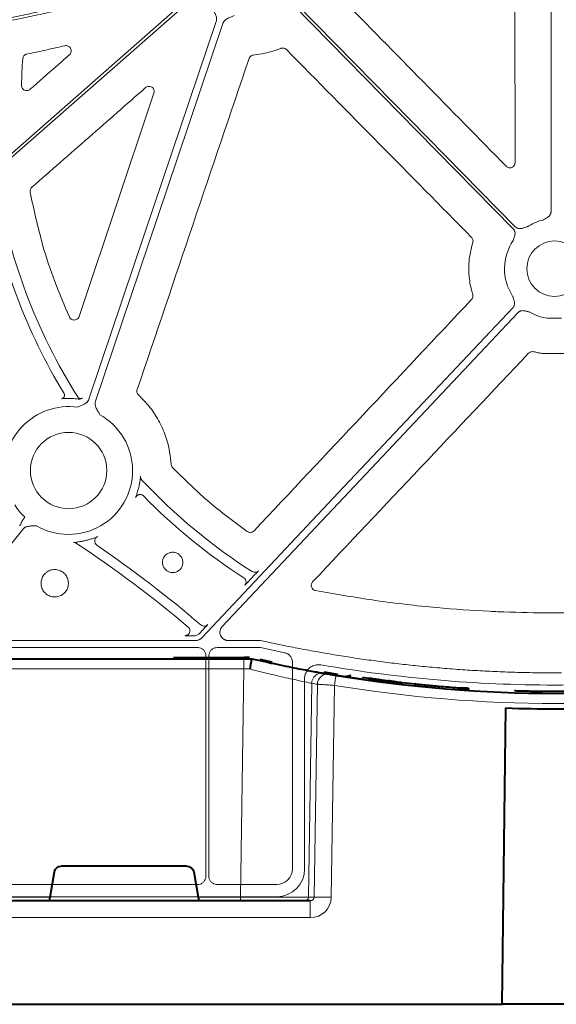
# Model space of a CAD drawing. Units: inches. Extents: x 10259 to 146259, y 1405 to 11083.
# Drawn here: x 14554 to 14632, y 3764 to 3907 of the extents above; entities that cross this region are included whole.
import ezdxf

# ---------------------------------------------------------------- set-up
doc = ezdxf.new("R2010")
doc.units = ezdxf.units.IN
doc.header["$MEASUREMENT"] = 0
doc.layers.get('0').update_dxf_attribs({"lineweight": 0})

msp = doc.modelspace()

# ---------------------------------------------------------------- linework, layer by layer
for p, q in [((14630.79359, 3947.98601), (14630.79359, 3879.16125)), ((14630.29802, 3863.72851), (14631.30222, 3863.72851)), ((14632.30642, 3863.72851), (14631.30222, 3863.72851)), ((14629.52069, 3858.63174), (14629.56366, 3858.62803)), ((14629.56366, 3858.62803), (14631.30222, 3858.62803)), ((14633.04078, 3858.62803), (14631.30222, 3858.62803)), ((14587.62737, 3826.27922), (14587.33792, 3825.97198)), ((14631.30222, 3821.08201), (14629.96206, 3821.08201)), ((14631.30222, 3821.08201), (14632.64239, 3821.08201)), ((14580.29774, 3818.49981), (14580.01301, 3818.1976)), ((14579.39181, 3817.09387), (14543.88065, 3817.09387)), ((14580.01301, 3818.1976), (14579.94083, 3818.12111)), ((14588.76166, 3817.09387), (14584.10242, 3817.09387)), ((14542.90181, 3816.07664), (14579.66358, 3816.07664)), ((14582.49277, 3816.07664), (14588.55147, 3816.07664)), ((14588.75803, 3816.05515), (14592.27179, 3815.31654)), ((14580.87079, 3814.86942), (14580.87079, 3782.98725)), ((14581.28553, 3782.98737), (14581.28553, 3814.86936)), ((14593.38695, 3813.94257), (14593.38695, 3784.03854)), ((14595.1477, 3811.59242), (14595.1477, 3784.03495)), ((14631.30222, 3812.40998), (14630.29153, 3812.40998)), ((14631.30222, 3812.40998), (14632.31291, 3812.40998)), ((14579.66283, 3781.77925), (14542.90256, 3781.77925)), ((14591.12769, 3781.77925), (14582.49361, 3781.77925)), ((14591.13122, 3780.0185), (14539.38348, 3780.0185))]:
    msp.add_line(p, q)
at = {"color": 7, "linetype": 'Continuous', "lineweight": 40}
for p, q in [((14508.73354, 3814.4463), (14586.35647, 3814.4463)), ((14576.20185, 3814.6463), (14586.41339, 3814.6463)), ((14586.35647, 3814.4463), (14587.53409, 3814.4463)), ((14586.41339, 3814.5463), (14586.41339, 3814.6463)), ((14587.53409, 3814.4463), (14587.53545, 3814.4463)), ((14588.64651, 3814.39885), (14590.3938, 3814.01517)), ((14597.93245, 3812.5498), (14599.90274, 3812.2171)), ((14601.84018, 3812.01121), (14600.92145, 3811.83548)), ((14603.54841, 3811.45785), (14601.47623, 3811.76401)), ((14603.54841, 3811.45371), (14603.54841, 3811.75681)), ((14604.53545, 3811.31394), (14604.53545, 3811.61683)), ((14604.5575, 3811.61376), (14604.53545, 3811.61683)), ((14604.55749, 3811.31088), (14604.55749, 3811.61376)), ((14604.60158, 3811.60763), (14604.5575, 3811.61376)), ((14604.60158, 3811.30476), (14604.60158, 3811.60763)), ((14604.65669, 3811.59999), (14604.60158, 3811.60763)), ((14604.65669, 3811.29712), (14604.65669, 3811.59999)), ((14604.71756, 3811.59156), (14604.65669, 3811.59999)), ((14604.71756, 3811.28871), (14604.71756, 3811.59156)), ((14604.82068, 3811.57733), (14604.71756, 3811.59156)), ((14604.82068, 3811.2745), (14604.82068, 3811.57733)), ((14604.91838, 3811.5639), (14604.82068, 3811.57733)), ((14604.91838, 3811.2611), (14604.91838, 3811.5639)), ((14605.02693, 3811.54904), (14604.91838, 3811.5639)), ((14605.02693, 3811.24626), (14605.02693, 3811.54904)), ((14605.22232, 3811.2197), (14605.22232, 3811.52244)), ((14605.396, 3811.49896), (14605.22232, 3811.52244)), ((14605.396, 3811.19626), (14605.396, 3811.49896)), ((14605.51572, 3811.48287), (14605.396, 3811.49896)), ((14605.51572, 3811.18019), (14605.51572, 3811.48287)), ((14605.7227, 3811.1526), (14605.7227, 3811.45524)), ((14605.90485, 3811.4311), (14605.7227, 3811.45523)), ((14605.90484, 3811.1285), (14605.90484, 3811.4311)), ((14606.0939, 3811.40623), (14605.90485, 3811.4311)), ((14606.0939, 3811.10367), (14606.0939, 3811.40623)), ((14606.31262, 3811.07518), (14606.31262, 3811.37769)), ((14606.51451, 3811.0491), (14606.51451, 3811.35157)), ((14606.83418, 3811.00824), (14606.83418, 3811.31065)), ((14607.05851, 3810.97989), (14607.05851, 3811.28226)), ((14607.29966, 3810.9497), (14607.29966, 3811.25202)), ((14607.41806, 3811.23729), (14607.29966, 3811.25202)), ((14607.41806, 3810.93499), (14607.41806, 3811.23729)), ((14607.58118, 3811.21711), (14607.41806, 3811.23729)), ((14607.58118, 3810.91485), (14607.58118, 3811.21712)), ((14607.73836, 3811.1978), (14607.58118, 3811.21711)), ((14607.73836, 3810.89557), (14607.73836, 3811.1978)), ((14607.92817, 3811.17466), (14607.73836, 3811.1978)), ((14607.92817, 3810.87246), (14607.92817, 3811.17466)), ((14608.11502, 3811.15205), (14607.92817, 3811.17466)), ((14608.11502, 3810.84989), (14608.11502, 3811.15205)), ((14608.36525, 3810.81995), (14608.36525, 3811.12207)), ((14608.73338, 3810.7765), (14608.73338, 3811.07855)), ((14609.03389, 3810.74155), (14609.03389, 3811.04355)), ((14609.23418, 3810.71852), (14609.23418, 3811.02048)), ((14611.12322, 3810.51156), (14611.12322, 3810.8132)), ((14611.1778, 3810.80749), (14611.12322, 3810.8132)), ((14611.1778, 3810.50585), (14611.1778, 3810.80749)), ((14611.19232, 3810.80597), (14611.1778, 3810.80749)), ((14611.19232, 3810.50434), (14611.19232, 3810.80597)), ((14611.66823, 3810.45529), (14611.66823, 3810.75684)), ((14612.53986, 3810.36849), (14612.53986, 3810.66991)), ((14612.59751, 3810.66628), (14612.95944, 3810.63205)), ((14612.69986, 3810.35299), (14612.69986, 3810.65438)), ((14612.7622, 3810.34698), (14612.7622, 3810.64836)), ((14612.95777, 3810.32827), (14612.95777, 3810.62963)), ((14613.62663, 3810.26577), (14613.62663, 3810.56703)), ((14614.59576, 3810.17932), (14614.59576, 3810.48045)), ((14617.38335, 3809.95763), (14617.38335, 3810.25842)), ((14617.58969, 3809.94281), (14617.58969, 3810.24357)), ((14617.85286, 3809.92422), (14617.85286, 3810.22496)), ((14618.01906, 3810.21339), (14617.85286, 3810.22496)), ((14618.01906, 3809.91267), (14618.01906, 3810.21339)), ((14618.16874, 3810.20309), (14618.01906, 3810.21339)), ((14618.16874, 3809.90239), (14618.16874, 3810.20309)), ((14618.34199, 3810.19131), (14618.16874, 3810.20309)), ((14618.34199, 3809.89063), (14618.34199, 3810.19131)), ((14618.46086, 3810.18332), (14618.34199, 3810.19131)), ((14618.46086, 3809.88265), (14618.46086, 3810.18332)), ((14618.55548, 3810.17701), (14618.46086, 3810.18332)), ((14618.55548, 3809.87635), (14618.55548, 3810.17701)), ((14618.70299, 3810.16727), (14618.55548, 3810.17701)), ((14618.70299, 3809.86662), (14618.70299, 3810.16727)), ((14618.78028, 3810.1622), (14618.70299, 3810.16727)), ((14618.78028, 3809.86157), (14618.78028, 3810.1622)), ((14618.82222, 3810.15947), (14618.78028, 3810.1622)), ((14618.82222, 3809.85884), (14618.82222, 3810.15947)), ((14618.86195, 3810.15689), (14618.82222, 3810.15947)), ((14618.86195, 3809.85626), (14618.86195, 3810.15689)), ((14618.88716, 3810.15526), (14618.86195, 3810.15689)), ((14618.88716, 3809.85463), (14618.88716, 3810.15526)), ((14618.9052, 3810.15409), (14618.88716, 3810.15526)), ((14618.9052, 3809.85346), (14618.9052, 3810.15409)), ((14628.35243, 3809.47213), (14628.35243, 3809.77218)), ((14623.70818, 3764.4463), (14624.26955, 3807.32943)), ((14578.12112, 3784.4463), (14559.94978, 3784.4463)), ((14558.31632, 3779.93757), (14558.96248, 3783.61995)), ((14579.10843, 3783.61995), (14579.75459, 3779.93757)), ((14499.5037, 3779.4463), (14595.96794, 3779.4463)), ((14361.53088, 3764.44629), (14623.70818, 3764.4463)), ((14639.37822, 3764.4463), (14623.70063, 3764.4463))]:
    msp.add_line(p, q, dxfattribs=at)
at = {"color": 8, "linetype": 'Continuous', "lineweight": 0}
for p, q in [((14582.74894, 3814.5463), (14579.90779, 3814.5463)), ((14586.35647, 3814.4463), (14586.35647, 3812.97248)), ((14586.35647, 3812.97248), (14508.73354, 3812.97248)), ((14585.87263, 3779.93757), (14586.35647, 3812.97248)), ((14596.17269, 3810.89964), (14595.7192, 3779.93758)), ((14596.54304, 3779.93758), (14596.99445, 3810.75839)), ((14599.45369, 3810.59422), (14599.00468, 3779.93758)), ((14509.26192, 3779.93757), (14558.31632, 3779.93757)), ((14579.75459, 3779.93757), (14585.87263, 3779.93757)), ((14585.87263, 3779.93757), (14585.87263, 3779.4463)), ((14595.7192, 3779.93758), (14596.54304, 3779.93758)), ((14595.96794, 3776.98993), (14595.96794, 3779.4463)), ((14595.96794, 3776.98993), (14499.5037, 3776.98993))]:
    msp.add_line(p, q, dxfattribs=at)
at = {"flags": 128}
for points in [[(14578.01703, 3909.73721), (14546.04878, 3881.66507), (14520.93085, 3859.60839)], [(14521.2045, 3859.29679), (14553.17278, 3887.36889), (14578.29068, 3909.42557)], [(14593.67401, 3908.86255), (14611.39504, 3890.84255), (14625.31875, 3876.68397)], [(14625.61446, 3876.97478), (14607.8934, 3894.99478), (14593.9697, 3909.15335)], [(14582.34942, 3906.67967), (14572.04772, 3876.07791), (14563.95353, 3852.03368)], [(14564.91764, 3851.70915), (14575.21932, 3882.31088), (14583.31351, 3906.3551)], [(14625.26359, 3865.22788), (14600.06686, 3838.48503), (14580.26943, 3817.47276)], [(14583.22495, 3819.12625), (14607.18122, 3844.55247), (14626.004, 3864.53027)], [(14542.9438, 3819.05825), (14549.34829, 3826.96528), (14554.38035, 3833.17793)], [(14592.79358, 3816.24633), (14590.5357, 3816.72098), (14588.76166, 3817.09387)]]:
    msp.add_lwpolyline(points, dxfattribs=at)
at = {"color": 8, "linetype": 'Continuous', "lineweight": 0, "flags": 128}
for points in [[(14586.41339, 3814.5463), (14586.69202, 3814.54246), (14586.71854, 3814.54169)], [(14598.86745, 3812.28792), (14600.74924, 3811.97924), (14601.56866, 3811.85069)]]:
    msp.add_lwpolyline(points, dxfattribs=at)
msp.add_circle((14561.00822, 3841.69024), 5.5231)
for centre, radius, start, end in [((14631.30222, 3896.00029), 81.63497, 188.6361316, 212.3393587), ((14631.30222, 3896.00029), 83.05383, 189.8659179, 211.3061301), ((14631.30222, 3870.89529), 7.23677, 103.5700981, 123.3925164), ((14631.30222, 3870.89529), 7.23677, 145.6490143, 213.1349303), ((14631.30222, 3870.89529), 4.0168, 90, 270), ((14631.30222, 3870.89529), 4.0168, 270, 90), ((14631.30222, 3870.89529), 7.23677, 240.2751265, 262.0236944), ((14559.91197, 3852.58391), 0.50186, 330.5556948, 31.3026395), ((14561.00822, 3841.69024), 10.43354, 87.1063375, 89.7089293), ((14562.75526, 3852.60159), 0.50464, 212.4201046, 236.5930508), ((14562.75341, 3852.60004), 0.50233, 236.6725607, 299.8605693), ((14561.00822, 3841.69024), 9.2517, 81.970494, 191.4088692), ((14561.00822, 3841.69024), 9.2517, 239.6766757, 60.8191876), ((14631.30222, 3896.00029), 81.63497, 223.0097096, 237.6059109), ((14561.00822, 3841.69024), 10.43094, 345.0383753, 347.5706372), ((14631.30222, 3896.00029), 83.05383, 224.2885351, 237.2340183), ((14561.00822, 3841.69024), 9.2517, 212.4759344, 226.6359677), ((14561.00822, 3841.69024), 10.43094, 283.0486481, 285.8971669), ((14465.36657, 3685.326), 175.02557, 49.8117202, 56.4260147), ((14465.36657, 3685.326), 176.44443, 49.4204127, 55.5897643), ((14585.97215, 3825.57026), 0.70298, 2.3404384, 57.2221987), ((14577.85681, 3818.49623), 0.70298, 314.8863929, 49.7707975), ((14631.30222, 4007.46649), 196.81989, 260.1111258, 270), ((14631.30222, 4007.46649), 196.81989, 270, 279.8888742)]:
    msp.add_arc(centre, radius, start, end)
at = {"color": 7, "linetype": 'Continuous', "lineweight": 40}
for centre, radius, start, end in [((14586.41339, 3804.4463), 10.2, 85.7004816, 90.0000016), ((14631.53545, 4005.5463), 196.1, 260.1257309, 260.3675024), ((14631.53545, 4005.5463), 196.1, 260.6562656, 279.3437375), ((14631.53545, 4005.5463), 195.8, 261.7821732, 262.0724258), ((14631.53545, 4005.5463), 195.8, 262.2190765, 262.27678), ((14631.53545, 4005.5463), 195.8, 262.3634149, 262.4245196), ((14631.53545, 4005.5463), 195.8, 262.5340836, 262.5986284), ((14631.53545, 4005.5463), 195.8, 262.5986284, 262.6581999), ((14631.53545, 4005.5463), 195.8, 262.6581999, 262.752505), ((14631.53545, 4005.5463), 195.8, 262.752505, 262.8186722), ((14631.53545, 4005.5463), 195.8, 262.8186722, 262.8897913), ((14631.53545, 4005.5463), 195.8, 263.1301719, 263.203921), ((14631.53545, 4005.5463), 195.8, 263.203921, 263.3123928), ((14631.53545, 4005.5463), 195.8, 263.3123928, 263.4009233), ((14631.53545, 4005.5463), 195.8, 263.4009233, 263.4599224), ((14631.53545, 4005.5463), 195.8, 263.4599224, 264.0160212), ((14631.53545, 4005.5463), 195.8, 264.0363497, 264.1763539), ((14631.53545, 4005.5463), 195.8, 264.1763539, 264.4326801), ((14631.53545, 4005.5463), 195.8, 264.5555351, 264.7521174), ((14631.53545, 4005.5463), 195.8, 264.7521174, 265.0368374), ((14631.53545, 4005.5463), 195.8, 265.0368374, 265.8551433), ((14631.53545, 4005.5463), 195.8, 265.8551433, 265.9156793), ((14631.53545, 4005.5463), 195.8, 265.9156793, 265.9928821), ((14631.53545, 4005.5463), 198.35, 267.9006903, 272.0993129)]:
    msp.add_arc(centre, radius, start, end, dxfattribs=at)
at = {"color": 8, "linetype": 'Continuous', "lineweight": 0}
for centre, radius, start, end in [((14597.66494, 3810.87859), 1.4924, 80.6693707, 179.1917192), ((14598.48662, 3810.7375), 1.49231, 80.9080276, 179.1979827), ((14727.00115, 3789.97724), 129.20299, 170.1643006, 170.8180358), ((14630.05846, 4005.57248), 197.6, 260.1257309, 260.3675024), ((14631.53545, 4005.57248), 197.6, 260.6562656, 279.3437375), ((14595.22314, 3779.94238), 0.49609, 270.4318842, 359.4455129), ((14597.77386, 3728.75294), 51.19943, 88.6224932, 91.37751)]:
    msp.add_arc(centre, radius, start, end, dxfattribs=at)
for centre, major_axis, ratio, start_param, end_param in [((14588.55147, 3815.07232), (0.10385, 0.9989), 0.999913402, 6.17959739, 6.386773224), ((14591.1273, 3784.03891), (1.59795, -1.59795), 0.999828677, 5.497872813, 7.068497802), ((14591.13059, 3784.03562), (2.84073, -2.84073), 0.999850087, 5.497872813, 7.068497802)]:
    msp.add_ellipse(centre, major_axis=major_axis, ratio=ratio, start_param=start_param, end_param=end_param)
at = {"color": 8, "linetype": 'Continuous', "lineweight": 0, "extrusion": (0, 0, -1)}
for centre, major_axis, ratio, start_param, end_param in [((14586.35353, 3812.9463), (-10.00139, -0.02197), 0.002616838, 1.571095994, 1.658926727), ((14585.8702, 3779.9463), (10.00097, -0.00732), 0.000872358, 0.174545058, 1.570552875), ((14595.9587, 3779.98993), (3.03221, -0.29719), 0.984510675, -0.081773556, 1.471569478), ((14595.9587, 3779.9463), (0.58379, -0.0294), 0.854986889, -0.041377592, 1.511965443)]:
    msp.add_ellipse(centre, major_axis=major_axis, ratio=ratio, start_param=start_param, end_param=end_param, dxfattribs=at)
at = {"color": 7, "linetype": 'Continuous', "lineweight": 40, "extrusion": (0, 0, -1)}
for centre, major_axis, ratio, start_param, end_param in [((14559.95131, 3783.4463), (0.98594, -0.18939), 0.995902467, 3.125583278, 4.52184668), ((14578.1196, 3783.4463), (-0.98594, -0.18939), 0.995902467, 1.761338628, 3.157602029), ((14558.3616, 3779.9463), (-0.08915, -0.49994), 0.084811718, -0.015122786, 1.538220248), ((14579.70931, 3779.9463), (0.08915, -0.49994), 0.084811718, -1.538220248, 0.015122786)]:
    msp.add_ellipse(centre, major_axis=major_axis, ratio=ratio, start_param=start_param, end_param=end_param, dxfattribs=at)
for points, knots in [([(14625.53138, 3942.24691), (14625.54072, 3932.9135), (14625.55941, 3914.24653), (14625.5839, 3895.58247), (14625.59614, 3886.25035)], [0, 0, 0, 0, 0.499995296, 1, 1, 1, 1]), ([(14511.08703, 3902.6082), (14511.62136, 3902.6152), (14512.68862, 3902.62918), (14514.28723, 3902.66324), (14515.88149, 3902.70685), (14517.47139, 3902.76097), (14519.05694, 3902.82532), (14520.63814, 3902.89999), (14522.21497, 3902.98494), (14523.78745, 3903.0802), (14525.35558, 3903.18575), (14526.91934, 3903.3016), (14528.47876, 3903.42774), (14530.03381, 3903.56419), (14531.58451, 3903.71092), (14533.13085, 3903.86796), (14534.67284, 3904.03529), (14536.21047, 3904.21291), (14537.74375, 3904.40084), (14539.27267, 3904.59906), (14540.79723, 3904.80757), (14542.31743, 3905.02639), (14544.25332, 3905.31898), (14546.60139, 3905.69798), (14549.35728, 3906.17978), (14552.09995, 3906.69641), (14554.82941, 3907.24788), (14557.54564, 3907.83419), (14560.24866, 3908.45534), (14562.93847, 3909.11131), (14565.61504, 3909.80217), (14568.27845, 3910.52768), (14570.92843, 3911.28871), (14573.56601, 3912.08204), (14575.31417, 3912.64068), (14576.18788, 3912.91988)], [0, 0, 0, 0, 0.024228676, 0.048394276, 0.072497819, 0.096540331, 0.12052285, 0.144446416, 0.168312081, 0.192120903, 0.215873949, 0.239572291, 0.26321701, 0.286809195, 0.310349942, 0.333840352, 0.357281536, 0.380674611, 0.404020701, 0.427320935, 0.450576451, 0.473788394, 0.496957913, 0.539347049, 0.581626458, 0.623803372, 0.665885076, 0.707878904, 0.749792235, 0.791632494, 0.833407141, 0.875123673, 0.916789619, 0.958412535, 1, 1, 1, 1]), ([(14575.98878, 3913.29137), (14575.53486, 3913.14557), (14574.62683, 3912.85389), (14573.26062, 3912.42847), (14571.89105, 3912.01178), (14570.51783, 3911.60472), (14569.14104, 3911.20703), (14567.76066, 3910.81879), (14566.37669, 3910.43998), (14564.98914, 3910.0706), (14563.598, 3909.71065), (14562.20327, 3909.36013), (14560.80496, 3909.01905), (14559.40306, 3908.68739), (14557.99757, 3908.36517), (14556.58849, 3908.05238), (14555.17583, 3907.74902), (14553.75959, 3907.4551), (14552.33975, 3907.1706), (14550.91633, 3906.89554), (14549.48932, 3906.62991), (14548.05873, 3906.37371), (14546.62455, 3906.12694), (14545.18678, 3905.8896), (14543.266, 3905.58589), (14540.8572, 3905.22999), (14537.95501, 3904.84083), (14535.03699, 3904.48897), (14532.10317, 3904.17441), (14529.15354, 3903.89716), (14526.1881, 3903.6572), (14523.20684, 3903.45459), (14520.20978, 3903.28909), (14517.1969, 3903.1616), (14514.16825, 3903.06876), (14512.1436, 3903.03846), (14511.12879, 3903.02327)], [0, 0, 0, 0, 0.021697657, 0.04340413, 0.065120494, 0.086847823, 0.108587188, 0.130339661, 0.152106311, 0.173888203, 0.195686401, 0.217501969, 0.239335964, 0.261189444, 0.283063463, 0.30495907, 0.326877315, 0.348819241, 0.37078589, 0.3927783, 0.414797503, 0.436844531, 0.45892041, 0.481026161, 0.503162804, 0.547420988, 0.591837767, 0.636421048, 0.681178651, 0.726118304, 0.771247642, 0.816574204, 0.862105431, 0.907848663, 0.953811141, 1, 1, 1, 1]), ([(14624.30717, 3885.72117), (14620.3017, 3889.80192), (14612.29078, 3897.9634), (14604.27874, 3906.12441), (14600.27273, 3910.20492)], [0, 0, 0, 0, 0.500000083, 1, 1, 1, 1]), ([(14581.748, 3908.62104), (14581.82016, 3908.49001), (14581.9425, 3908.26785), (14582.0955, 3908.00039), (14582.21381, 3907.77475), (14582.3096, 3907.56058), (14582.38278, 3907.31725), (14582.41143, 3907.09189), (14582.40449, 3906.87902), (14582.36765, 3906.74567), (14582.34942, 3906.67966)], [0, 0, 0, 0, 0.213977929, 0.362825163, 0.440718374, 0.578413834, 0.697865447, 0.802680689, 0.902330543, 1, 1, 1, 1]), ([(14583.31351, 3906.35511), (14583.3253, 3906.38714), (14583.3489, 3906.45127), (14583.39568, 3906.54308), (14583.45068, 3906.63137), (14583.51471, 3906.71583), (14583.58755, 3906.79651), (14583.70163, 3906.90424), (14583.87786, 3907.03244), (14584.09004, 3907.14925), (14584.32197, 3907.2551), (14584.60465, 3907.37756), (14584.82972, 3907.47707), (14584.96652, 3907.53756)], [0, 0, 0, 0, 0.048775958, 0.097651059, 0.147047279, 0.197373488, 0.249016472, 0.302334366, 0.421537223, 0.559412013, 0.64806592, 0.786080587, 1, 1, 1, 1]), ([(14554.96607, 3901.95911), (14555.88373, 3902.14949), (14557.71921, 3902.53028), (14559.54687, 3902.94702), (14560.46078, 3903.15541)], [0, 0, 0, 0, 0.499954471, 1, 1, 1, 1]), ([(14560.46078, 3903.15541), (14560.53374, 3903.16595), (14560.69086, 3903.18864), (14560.93168, 3903.12912), (14561.14865, 3902.99368), (14561.30837, 3902.79345), (14561.39316, 3902.55111), (14561.39136, 3902.29419), (14561.30735, 3902.04663), (14561.19029, 3901.92149), (14561.13176, 3901.85892)], [0, 0, 0, 0, 0.110429042, 0.237821796, 0.364286341, 0.490329714, 0.616681056, 0.743934323, 0.871977345, 1, 1, 1, 1]), ([(14587.75519, 3901.81349), (14588.30692, 3901.8845), (14589.65903, 3902.05855), (14590.9495, 3902.50329), (14591.7134, 3902.76656)], [0, 0, 0, 0, 0.408044857, 1, 1, 1, 1]), ([(14591.7134, 3902.76656), (14591.75003, 3902.77895), (14591.86665, 3902.81841), (14592.07793, 3902.826), (14592.3282, 3902.75729), (14592.45894, 3902.64823), (14592.52432, 3902.5937)], [0, 0, 0, 0, 0.132398789, 0.42159607, 0.71078112, 1, 1, 1, 1]), ([(14592.52432, 3902.5937), (14596.98505, 3898.06605), (14605.90651, 3889.01076), (14614.82852, 3879.95681), (14619.28952, 3875.42983)], [0, 0, 0, 0, 0.499999628, 1, 1, 1, 1]), ([(14554.19346, 3897.43536), (14554.21011, 3898.07545), (14554.24344, 3899.35602), (14554.32459, 3900.63447), (14554.36518, 3901.27389)], [0, 0, 0, 0, 0.4998443119, 1, 1, 1, 1]), ([(14554.36518, 3901.27389), (14554.37626, 3901.34543), (14554.40033, 3901.50088), (14554.52788, 3901.71145), (14554.72174, 3901.8838), (14554.88462, 3901.93401), (14554.96607, 3901.95911)], [0, 0, 0, 0, 0.221201479, 0.480729584, 0.740370827, 1, 1, 1, 1]), ([(14561.13176, 3901.85892), (14561.0061, 3901.74839), (14560.37783, 3901.19579), (14558.4813, 3899.52768), (14556.71047, 3897.97006), (14555.44224, 3896.85453)], [0, 0, 0, 0, 0.066255584, 0.331272824, 1, 1, 1, 1]), ([(14570.92442, 3853.42142), (14573.62393, 3861.4011), (14579.02299, 3877.36055), (14584.4188, 3893.32373), (14587.11672, 3901.30538)], [0, 0, 0, 0, 0.499996798, 1, 1, 1, 1]), ([(14587.11672, 3901.30538), (14587.12866, 3901.33651), (14587.17082, 3901.44645), (14587.29397, 3901.61154), (14587.50464, 3901.76333), (14587.67168, 3901.79677), (14587.75519, 3901.81349)], [0, 0, 0, 0, 0.116345545, 0.410829978, 0.705418206, 1, 1, 1, 1]), ([(14555.44224, 3896.85453), (14555.38408, 3896.81141), (14555.25809, 3896.71799), (14555.01976, 3896.6564), (14554.76471, 3896.67304), (14554.52788, 3896.77493), (14554.33942, 3896.95002), (14554.21345, 3897.17922), (14554.20012, 3897.34999), (14554.19346, 3897.43536)], [0, 0, 0, 0, 0.124480357, 0.269632495, 0.414625725, 0.560057077, 0.706291975, 0.853160664, 1, 1, 1, 1]), ([(14555.69097, 3882.67545), (14558.43265, 3885.07852), (14563.91601, 3889.88467), (14569.39926, 3894.69117), (14572.14088, 3897.09443)], [0, 0, 0, 0, 0.499999047, 1, 1, 1, 1]), ([(14572.14088, 3897.09443), (14572.19246, 3897.13325), (14572.31178, 3897.22306), (14572.54088, 3897.29009), (14572.79684, 3897.28162), (14573.03585, 3897.18812), (14573.23096, 3897.02059), (14573.35832, 3896.79737), (14573.40993, 3896.54138), (14573.3716, 3896.37464), (14573.35244, 3896.2913)], [0, 0, 0, 0, 0.098187078, 0.227160082, 0.355489553, 0.483544758, 0.611875663, 0.740863004, 0.870458343, 1, 1, 1, 1]), ([(14573.35244, 3896.2913), (14571.54707, 3890.90626), (14567.93632, 3880.13615), (14564.32778, 3869.36648), (14562.52351, 3863.98164)], [0, 0, 0, 0, 0.499998722, 1, 1, 1, 1]), ([(14625.59614, 3886.25035), (14625.58761, 3886.16344), (14625.57079, 3885.99213), (14625.43972, 3885.76595), (14625.24945, 3885.59584), (14625.0114, 3885.49825), (14624.75506, 3885.48626), (14624.50374, 3885.55654), (14624.37269, 3885.6663), (14624.30717, 3885.72117)], [0, 0, 0, 0, 0.146214959, 0.288179254, 0.429679093, 0.571351047, 0.713760809, 0.856894114, 1, 1, 1, 1]), ([(14555.44652, 3881.97344), (14555.43975, 3882.06306), (14555.42657, 3882.23741), (14555.51724, 3882.48925), (14555.63306, 3882.61339), (14555.69097, 3882.67545)], [0, 0, 0, 0, 0.345878649, 0.672941003, 1, 1, 1, 1]), ([(14561.12544, 3863.90843), (14560.39164, 3865.61644), (14558.92402, 3869.03246), (14556.93054, 3875.04879), (14555.99366, 3879.4204), (14555.44652, 3881.97344)], [0, 0, 0, 0, 0.293780506, 0.587563583, 1, 1, 1, 1]), ([(14630.79359, 3879.16125), (14630.79273, 3879.13068), (14630.79102, 3879.07), (14630.7773, 3878.98024), (14630.75534, 3878.89273), (14630.72441, 3878.80752), (14630.68466, 3878.72463), (14630.61345, 3878.60589), (14630.48787, 3878.45873), (14630.30281, 3878.31647), (14630.10993, 3878.20627), (14629.93527, 3878.11532), (14629.76807, 3878.02425), (14629.66062, 3877.96246), (14629.60422, 3877.93003)], [0, 0, 0, 0, 0.05052475, 0.100283771, 0.149768102, 0.199476927, 0.24990276, 0.301517598, 0.428110128, 0.566842462, 0.68526281, 0.795060769, 0.892449126, 1, 1, 1, 1]), ([(14627.31931, 3876.93741), (14627.20032, 3876.90383), (14627.01749, 3876.85224), (14626.76813, 3876.77349), (14626.55397, 3876.71671), (14626.32261, 3876.6886), (14626.10002, 3876.7085), (14625.91028, 3876.7673), (14625.74828, 3876.85284), (14625.65924, 3876.93396), (14625.61445, 3876.97477)], [0, 0, 0, 0, 0.2049995422, 0.314987545, 0.4336303079, 0.5720165137, 0.6992332601, 0.8009239126, 0.8998660835, 1, 1, 1, 1]), ([(14625.31874, 3876.68396), (14625.33946, 3876.66167), (14625.3806, 3876.61741), (14625.43354, 3876.54414), (14625.47908, 3876.46672), (14625.51668, 3876.38464), (14625.54644, 3876.29807), (14625.57904, 3876.16378), (14625.59304, 3875.97127), (14625.56108, 3875.74042), (14625.50069, 3875.52708), (14625.41778, 3875.27907), (14625.36313, 3875.09713), (14625.32757, 3874.97872)], [0, 0, 0, 0, 0.050417312, 0.100082293, 0.149482737, 0.199114236, 0.249465562, 0.30100501, 0.427904065, 0.566518515, 0.685120559, 0.795070814, 1, 1, 1, 1]), ([(14619.47109, 3874.67368), (14619.24511, 3873.76345), (14618.85274, 3872.18304), (14618.88425, 3869.83842), (14619.14561, 3868.25243), (14619.40728, 3867.37798), (14619.46616, 3867.18124)], [0, 0, 0, 0, 0.368483628, 0.639791214, 0.918960574, 1, 1, 1, 1]), ([(14619.28952, 3875.42983), (14619.3022, 3875.41637), (14619.37267, 3875.34153), (14619.46832, 3875.17676), (14619.52417, 3874.92326), (14619.48879, 3874.75687), (14619.47109, 3874.67368)], [0, 0, 0, 0, 0.068126451, 0.378873265, 0.689441734, 1, 1, 1, 1]), ([(14619.46616, 3867.18124), (14619.46967, 3867.16948), (14619.49733, 3867.07701), (14619.51216, 3866.89362), (14619.45279, 3866.64101), (14619.34901, 3866.50636), (14619.29712, 3866.43904)], [0, 0, 0, 0, 0.046350822, 0.364411069, 0.682222534, 1, 1, 1, 1]), ([(14625.24225, 3866.93958), (14625.26104, 3866.87739), (14625.29688, 3866.75873), (14625.35611, 3866.57779), (14625.4209, 3866.39174), (14625.48567, 3866.17942), (14625.52283, 3865.94896), (14625.51183, 3865.7252), (14625.46039, 3865.53278), (14625.38086, 3865.36686), (14625.30285, 3865.27438), (14625.2636, 3865.22785)], [0, 0, 0, 0, 0.107447083, 0.20501011, 0.314846067, 0.433307397, 0.571816591, 0.698722353, 0.800563793, 0.899666579, 1, 1, 1, 1]), ([(14619.29712, 3866.43904), (14614.05235, 3860.86007), (14603.56279, 3849.70211), (14593.07548, 3838.5435), (14587.83181, 3832.96418)], [0, 0, 0, 0, 0.499998878, 1, 1, 1, 1]), ([(14626.004, 3864.53026), (14626.02559, 3864.55192), (14626.06845, 3864.59491), (14626.13999, 3864.65083), (14626.21597, 3864.69946), (14626.29693, 3864.74027), (14626.3827, 3864.77334), (14626.51596, 3864.81093), (14626.70827, 3864.83193), (14626.94052, 3864.80856), (14627.15647, 3864.7565), (14627.34597, 3864.70292), (14627.5301, 3864.65455), (14627.65069, 3864.62583), (14627.71397, 3864.61076)], [0, 0, 0, 0, 0.05052475, 0.100283771, 0.149768102, 0.199476927, 0.24990276, 0.301517598, 0.428110128, 0.566842462, 0.68526281, 0.795060769, 0.892449157, 1, 1, 1, 1]), ([(14562.52351, 3863.98164), (14562.48481, 3863.89694), (14562.41089, 3863.73516), (14562.20631, 3863.56349), (14561.96973, 3863.46833), (14561.71251, 3863.45757), (14561.46703, 3863.53388), (14561.2543, 3863.68606), (14561.16839, 3863.83432), (14561.12544, 3863.90843)], [0, 0, 0, 0, 0.154110551, 0.294383258, 0.434314855, 0.574621717, 0.715899313, 0.857979172, 1, 1, 1, 1]), ([(14627.55822, 3858.66603), (14627.65037, 3858.7636), (14627.76778, 3858.83484), (14628.02192, 3858.909), (14628.15874, 3858.91213), (14628.28896, 3858.87953)], [0, 0, 0, 0, 0.5, 0.5, 1, 1, 1, 1]), ([(14628.28896, 3858.87954), (14628.49271, 3858.83167), (14628.90062, 3858.73583), (14629.31386, 3858.66646), (14629.52069, 3858.63174)], [0, 0, 0, 0, 0.499503063, 1, 1, 1, 1]), ([(14571.12529, 3852.62834), (14571.10126, 3852.65255), (14571.01772, 3852.73665), (14570.91777, 3852.91773), (14570.86651, 3853.17238), (14570.90512, 3853.3384), (14570.92442, 3853.42142)], [0, 0, 0, 0, 0.1186109337, 0.4121755221, 0.7060542909, 1, 1, 1, 1]), ([(14560.349, 3852.33721), (14560.33042, 3852.31252), (14560.29676, 3852.25312), (14560.22165, 3852.18537), (14560.14458, 3852.13673), (14560.08514, 3852.11219), (14560.06165, 3852.10545), (14559.96207, 3852.08426)], [0, 0, 0, 0, 0.233627532, 0.521633039, 0.760904959, 0.944775312, 1, 1, 1, 1]), ([(14561.06122, 3852.12364), (14560.92616, 3852.12305), (14560.76145, 3852.12232), (14560.50323, 3852.11383), (14560.35442, 3852.10658), (14560.16332, 3852.0953), (14560.00697, 3852.08418), (14559.97662, 3852.08423), (14559.96207, 3852.08426)], [0, 0, 0, 0, 0.246017659, 0.30002068, 0.508683525, 0.561571528, 0.78972956, 1, 1, 1, 1]), ([(14562.41286, 3852.03302), (14562.27591, 3852.0493), (14562.01165, 3852.08071), (14561.68993, 3852.1008), (14561.53494, 3852.11048)], [0, 0, 0, 0, 0.518244523, 1, 1, 1, 1]), ([(14563.95354, 3852.03369), (14563.94175, 3852.00166), (14563.91815, 3851.93753), (14563.87137, 3851.84572), (14563.81637, 3851.75744), (14563.75234, 3851.67297), (14563.6795, 3851.59229), (14563.56542, 3851.48456), (14563.38919, 3851.35636), (14563.17701, 3851.23955), (14562.94508, 3851.1337), (14562.6624, 3851.01124), (14562.43733, 3850.91173), (14562.30053, 3850.85124)], [0, 0, 0, 0, 0.048775958, 0.097651059, 0.147047279, 0.197373489, 0.249016472, 0.302334366, 0.421537223, 0.559412013, 0.648065919, 0.786080587, 1, 1, 1, 1]), ([(14563.00351, 3852.16441), (14562.99612, 3852.15812), (14562.98241, 3852.14645), (14562.8718, 3852.08781), (14562.68309, 3852.01904), (14562.49565, 3852.03302), (14562.41288, 3852.03302), (14562.41286, 3852.03302)], [0, 0, 0, 0, 0.200327013, 0.371977442, 0.711523762, 0.999930457, 1, 1, 1, 1]), ([(14565.51905, 3849.76776), (14565.44689, 3849.89879), (14565.32455, 3850.12095), (14565.17155, 3850.38841), (14565.05324, 3850.61405), (14564.95745, 3850.82822), (14564.88427, 3851.07155), (14564.85562, 3851.29691), (14564.86256, 3851.50978), (14564.8994, 3851.64313), (14564.91763, 3851.70914)], [0, 0, 0, 0, 0.213977929, 0.362825163, 0.440718374, 0.578413834, 0.697865447, 0.802680689, 0.902330543, 1, 1, 1, 1]), ([(14575.86222, 3842.54254), (14575.7137, 3843.74121), (14575.46337, 3845.7615), (14574.35329, 3848.43141), (14573.01399, 3850.67866), (14571.77383, 3851.95886), (14571.12529, 3852.62834)], [0, 0, 0, 0, 0.3160638332, 0.5327046601, 0.7556304742, 1, 1, 1, 1]), ([(14576.07452, 3842.05891), (14576.01717, 3842.12994), (14575.90254, 3842.27192), (14575.87565, 3842.45237), (14575.86222, 3842.54254)], [0, 0, 0, 0, 0.50028291, 1, 1, 1, 1]), ([(14586.85037, 3832.86464), (14585.80249, 3833.62819), (14583.70672, 3835.15528), (14580.05495, 3838.16472), (14577.60119, 3840.56532), (14576.07452, 3842.05891)], [0, 0, 0, 0, 0.2742170214, 0.5484361817, 1, 1, 1, 1]), ([(14571.1947, 3839.4451), (14571.23321, 3839.63342), (14571.30996, 3840.00862), (14571.37197, 3840.45422), (14571.40389, 3840.7257), (14571.41682, 3840.83703), (14571.41988, 3840.84743), (14571.42098, 3840.85116)], [0, 0, 0, 0, 0.281804932, 0.561473016, 0.751840464, 0.911236231, 1, 1, 1, 1]), ([(14570.6947, 3837.7785), (14570.69855, 3837.79237), (14570.70618, 3837.81991), (14570.77178, 3837.99877), (14570.86534, 3838.26533), (14570.97773, 3838.60994), (14571.04967, 3838.86837), (14571.08555, 3838.99727)], [0, 0, 0, 0, 0.196090372, 0.389336836, 0.584923129, 0.792966596, 1, 1, 1, 1]), ([(14570.6947, 3837.7785), (14570.72033, 3837.8309), (14570.77157, 3837.93568), (14570.89476, 3838.06153), (14571.0311, 3838.15303), (14571.13161, 3838.18104), (14571.17599, 3838.19341)], [0, 0, 0, 0, 0.263846589, 0.527616327, 0.791411558, 1, 1, 1, 1]), ([(14571.17599, 3838.19341), (14571.18746, 3838.19743), (14571.25373, 3838.22063), (14571.38522, 3838.2222), (14571.55686, 3838.19348), (14571.71889, 3838.12197), (14571.80603, 3838.04474), (14571.8496, 3838.00613)], [0, 0, 0, 0, 0.049704102, 0.287308496, 0.524872037, 0.762432897, 1, 1, 1, 1]), ([(14554.65571, 3834.9642), (14554.65026, 3834.95559), (14554.63935, 3834.93838), (14554.61753, 3834.90395), (14554.57938, 3834.84366), (14554.50325, 3834.72286), (14554.40806, 3834.56938), (14554.3122, 3834.40914), (14554.24338, 3834.28657), (14554.19301, 3834.19221), (14554.17082, 3834.13649), (14554.1618, 3834.11383)], [0, 0, 0, 0, 0.031051425, 0.062103839, 0.12421331, 0.248463445, 0.497218471, 0.674568432, 0.817354998, 0.925719497, 1, 1, 1, 1]), ([(14554.1618, 3834.11383), (14554.14772, 3834.07298), (14554.11996, 3833.99244), (14554.06558, 3833.87829), (14554.0034, 3833.7711), (14553.95389, 3833.70602), (14553.92929, 3833.67367)], [0, 0, 0, 0, 0.25878359, 0.510293686, 0.756623514, 1, 1, 1, 1]), ([(14554.38035, 3833.17794), (14554.40252, 3833.20381), (14554.44691, 3833.25559), (14554.5226, 3833.3252), (14554.60473, 3833.38864), (14554.69397, 3833.44535), (14554.79011, 3833.49545), (14554.93435, 3833.55654), (14555.14375, 3833.61507), (14555.38363, 3833.65024), (14555.63725, 3833.6679), (14555.9441, 3833.68283), (14556.18835, 3833.69615), (14556.33723, 3833.70427)], [0, 0, 0, 0, 0.048808576, 0.097706442, 0.147115513, 0.197444847, 0.249081638, 0.302384595, 0.421776454, 0.559539037, 0.649291708, 0.786223147, 1, 1, 1, 1]), ([(14587.83181, 3832.96418), (14587.81725, 3832.94947), (14587.74359, 3832.87504), (14587.5797, 3832.77227), (14587.33058, 3832.71484), (14587.07194, 3832.73878), (14586.92423, 3832.82269), (14586.85037, 3832.86464)], [0, 0, 0, 0, 0.057977526, 0.293319056, 0.528635773, 0.764316397, 1, 1, 1, 1]), ([(14561.72136, 3831.26807), (14561.73322, 3831.27018), (14561.75669, 3831.27434), (14561.94455, 3831.29269), (14562.2987, 3831.33261), (14562.80692, 3831.40771), (14563.19315, 3831.49164), (14563.3633, 3831.52862)], [0, 0, 0, 0, 0.134006221, 0.265047249, 0.469403822, 0.766247848, 1, 1, 1, 1]), ([(14563.86536, 3831.65821), (14564.0494, 3831.71365), (14564.38331, 3831.81424), (14564.78652, 3831.96185), (14565.05432, 3832.06633), (14565.1748, 3832.11435), (14565.18906, 3832.1177), (14565.19346, 3832.11873)], [0, 0, 0, 0, 0.281671904, 0.511060341, 0.708003961, 0.909972129, 1, 1, 1, 1]), ([(14565.07786, 3830.89487), (14564.97504, 3830.96534), (14564.89154, 3831.06371), (14564.78583, 3831.28954), (14564.76377, 3831.4167), (14564.78722, 3831.66496), (14564.8327, 3831.78574), (14564.97883, 3831.98778), (14565.07927, 3832.06878), (14565.19347, 3832.11876)], [0, 0, 0, 0, 0.25, 0.25, 0.5, 0.5, 0.75, 0.75, 1, 1, 1, 1]), ([(14575.01494, 3829.43011), (14575.08911, 3829.49624), (14575.2866, 3829.67234), (14575.69071, 3829.84567), (14576.19159, 3829.88761), (14576.67971, 3829.75939), (14577.09772, 3829.47726), (14577.39887, 3829.07235), (14577.54889, 3828.5906), (14577.53087, 3828.08643), (14577.34727, 3827.61674), (14577.05877, 3827.28199), (14576.69613, 3827.04092), (14576.27597, 3826.90468), (14575.77197, 3826.91716), (14575.3001, 3827.0957), (14574.91387, 3827.42057), (14574.65716, 3827.855), (14574.5586, 3828.35025), (14574.63047, 3828.84834), (14574.81386, 3829.21039), (14574.97013, 3829.38114), (14575.01494, 3829.43011)], [0, 0, 0, 0, 0.032239086, 0.085851224, 0.139460132, 0.193102524, 0.246782619, 0.300505017, 0.354242705, 0.407965952, 0.461672386, 0.515375738, 0.548893326, 0.602520383, 0.656164655, 0.709840382, 0.763552118, 0.817294723, 0.871038259, 0.924748501, 0.97841924, 1, 1, 1, 1]), ([(14557.59903, 3826.77488), (14557.69975, 3826.86416), (14557.96661, 3827.10072), (14558.51152, 3827.3318), (14559.18464, 3827.38533), (14559.83971, 3827.21039), (14560.39967, 3826.82899), (14560.80197, 3826.28334), (14561.00082, 3825.63529), (14560.9738, 3824.95808), (14560.72447, 3824.32816), (14560.33507, 3823.88012), (14559.84658, 3823.55837), (14559.28145, 3823.37774), (14558.6045, 3823.39718), (14557.9716, 3823.63966), (14557.4546, 3824.07824), (14557.11209, 3824.6632), (14556.98238, 3825.32903), (14557.08174, 3825.99779), (14557.32955, 3826.48215), (14557.53939, 3826.7101), (14557.59903, 3826.77488)], [0, 0, 0, 0, 0.032505858, 0.086123977, 0.139734744, 0.193380024, 0.247067753, 0.300789571, 0.354525989, 0.408256172, 0.461957016, 0.515658842, 0.549169292, 0.602794067, 0.656435491, 0.710112088, 0.763825609, 0.817562195, 0.871303561, 0.925015619, 0.978691257, 1, 1, 1, 1]), ([(14588.45527, 3827.18059), (14588.34435, 3827.0629), (14588.1917, 3826.98537), (14587.87077, 3826.94508), (14587.70369, 3826.98247), (14587.56713, 3827.06909)], [0, 0, 0, 0, 0.5, 0.5, 1, 1, 1, 1]), ([(14588.45526, 3827.18058), (14588.4465, 3827.16872), (14588.42899, 3827.14501), (14588.28889, 3826.98962), (14588.08148, 3826.76432), (14587.84792, 3826.51367), (14587.69099, 3826.34685), (14587.62737, 3826.27922)], [0, 0, 0, 0, 0.211516698, 0.422989952, 0.635942158, 0.85239967, 1, 1, 1, 1]), ([(14587.33792, 3825.97198), (14587.24185, 3825.87027), (14587.04973, 3825.66684), (14586.79237, 3825.39786), (14586.59881, 3825.19841), (14586.50121, 3825.10107), (14586.48847, 3825.09166), (14586.4839, 3825.08829)], [0, 0, 0, 0, 0.221456257, 0.442926526, 0.662844015, 0.879258575, 1, 1, 1, 1]), ([(14586.66898, 3825.59969), (14586.67125, 3825.56994), (14586.67725, 3825.4915), (14586.65027, 3825.37423), (14586.60939, 3825.2683), (14586.57107, 3825.202), (14586.55723, 3825.18211), (14586.5542, 3825.17777)], [0, 0, 0, 0, 0.193392871, 0.509839377, 0.767028786, 0.94911142, 1, 1, 1, 1]), ([(14596.71339, 3824.32501), (14596.68576, 3824.33124), (14596.57619, 3824.35594), (14596.39762, 3824.44822), (14596.21964, 3824.63285), (14596.11265, 3824.86789), (14596.09094, 3825.1245), (14596.15165, 3825.37891), (14596.25656, 3825.51428), (14596.30901, 3825.58197)], [0, 0, 0, 0, 0.052913969, 0.209825435, 0.366921576, 0.524507873, 0.682756419, 0.841383597, 1, 1, 1, 1]), ([(14629.96206, 3821.08201), (14627.67093, 3821.12071), (14624.98217, 3821.16612), (14619.74398, 3821.41716), (14613.8522, 3821.84081), (14605.44036, 3822.79559), (14599.62238, 3823.81521), (14596.71339, 3824.32501)], [0, 0, 0, 0, 0.205489388, 0.241153425, 0.470332381, 0.735166102, 1, 1, 1, 1]), ([(14581.11312, 3819.38793), (14580.99073, 3819.25807), (14580.8173, 3819.17764), (14580.46089, 3819.15857), (14580.27987, 3819.22003), (14580.14432, 3819.33609)], [0, 0, 0, 0, 0.5, 0.5, 1, 1, 1, 1]), ([(14581.11312, 3819.38794), (14581.10412, 3819.37582), (14581.08613, 3819.35157), (14580.94415, 3819.19398), (14580.73489, 3818.96676), (14580.50573, 3818.72095), (14580.35549, 3818.56121), (14580.29774, 3818.49981)], [0, 0, 0, 0, 0.216153917, 0.432332143, 0.64852394, 0.864890338, 1, 1, 1, 1]), ([(14584.10243, 3817.09387), (14584.06298, 3817.09498), (14583.98486, 3817.09718), (14583.86951, 3817.1142), (14583.75752, 3817.14136), (14583.64891, 3817.17958), (14583.54373, 3817.22864), (14583.42621, 3817.29759), (14583.30095, 3817.39294), (14583.13699, 3817.5617), (14582.979, 3817.81416), (14582.8882, 3818.15866), (14582.89667, 3818.45605), (14582.95512, 3818.68457), (14583.02335, 3818.84594), (14583.11208, 3818.996), (14583.18719, 3819.08267), (14583.22494, 3819.12624)], [0, 0, 0, 0, 0.042249431, 0.083668838, 0.124639024, 0.165553342, 0.206806739, 0.248784596, 0.311347799, 0.374775857, 0.500178587, 0.625473744, 0.751191252, 0.814164542, 0.877332661, 0.938339552, 1, 1, 1, 1]), ([(14579.14419, 3817.77838), (14578.90959, 3817.77929), (14578.52056, 3817.78081), (14578.12085, 3817.78501), (14577.90626, 3817.78906), (14577.87362, 3817.79175), (14577.85724, 3817.7931)], [0, 0, 0, 0, 0.397543449, 0.659218634, 0.829026213, 1, 1, 1, 1]), ([(14578.34952, 3818.00235), (14578.33497, 3817.98588), (14578.28761, 3817.93225), (14578.18975, 3817.87377), (14578.07989, 3817.82685), (14577.99716, 3817.8069), (14577.95013, 3817.79994), (14577.92965, 3817.7978), (14577.91884, 3817.797), (14577.91544, 3817.79676), (14577.92129, 3817.79705), (14577.92476, 3817.79723)], [0, 0, 0, 0, 0.102018017, 0.332073678, 0.520685937, 0.661063751, 0.728562838, 0.777092869, 0.826864222, 0.897291623, 1, 1, 1, 1]), ([(14579.94083, 3818.12111), (14579.94082, 3818.12109), (14579.90124, 3818.04193), (14579.70322, 3817.93095), (14579.44229, 3817.80053), (14579.23096, 3817.77838), (14579.14421, 3817.77838), (14579.14419, 3817.77838)], [0, 0, 0, 0, 0.000075132, 0.298069044, 0.707793296, 0.9999328, 1, 1, 1, 1]), ([(14580.26942, 3817.47279), (14580.24622, 3817.44929), (14580.20005, 3817.40254), (14580.12415, 3817.33997), (14580.04403, 3817.28367), (14579.9592, 3817.23414), (14579.85075, 3817.18202), (14579.71674, 3817.13459), (14579.5559, 3817.10019), (14579.44672, 3817.09598), (14579.39181, 3817.09387)], [0, 0, 0, 0, 0.100782218, 0.200516895, 0.29986942, 0.399512837, 0.500114355, 0.666882375, 0.83247052, 1, 1, 1, 1]), ([(14579.66358, 3816.07664), (14579.75259, 3816.07079), (14579.97688, 3816.05604), (14580.31629, 3815.9114), (14580.62265, 3815.63842), (14580.83074, 3815.2766), (14580.85744, 3815.00514), (14580.87079, 3814.86942)], [0, 0, 0, 0, 0.1412556752, 0.3559044927, 0.5705696635, 0.7853105392, 1, 1, 1, 1]), ([(14581.28553, 3814.86936), (14581.29138, 3814.95839), (14581.30612, 3815.18267), (14581.45077, 3815.52209), (14581.72376, 3815.82841), (14582.08554, 3816.03661), (14582.35703, 3816.0633), (14582.49277, 3816.07664)], [0, 0, 0, 0, 0.141266648, 0.35589354, 0.570551445, 0.785286555, 1, 1, 1, 1]), ([(14630.29153, 3812.40998), (14629.80753, 3812.41354), (14628.83961, 3812.42064), (14627.38801, 3812.445), (14625.93684, 3812.47939), (14624.48612, 3812.52479), (14623.03583, 3812.58094), (14621.58598, 3812.64791), (14620.13657, 3812.72567), (14618.6876, 3812.81425), (14617.23907, 3812.91362), (14615.79098, 3813.0238), (14614.34332, 3813.14479), (14612.89611, 3813.27657), (14611.03634, 3813.45987), (14608.7662, 3813.70793), (14606.08862, 3814.03798), (14603.41712, 3814.40488), (14600.75167, 3814.8084), (14598.09244, 3815.24942), (14595.43876, 3815.72462), (14593.67539, 3816.07242), (14592.79357, 3816.24634)], [0, 0, 0, 0, 0.038462745, 0.076917487, 0.115366359, 0.153811492, 0.19225502, 0.230699077, 0.269145796, 0.30759731, 0.346055751, 0.384523251, 0.42300194, 0.461493944, 0.500001389, 0.571503787, 0.64295876, 0.714379944, 0.785780993, 0.857175573, 0.928577353, 1, 1, 1, 1]), ([(14592.27179, 3815.31654), (14592.42789, 3815.26861), (14592.73059, 3815.17567), (14593.09605, 3814.85368), (14593.34239, 3814.43116), (14593.37211, 3814.10527), (14593.38695, 3813.94257)], [0, 0, 0, 0, 0.253586557, 0.49173833, 0.746238669, 1, 1, 1, 1]), ([(14597.50081, 3813.57081), (14597.2745, 3813.58774), (14596.82188, 3813.62161), (14596.17031, 3813.38378), (14595.63233, 3812.95992), (14595.26676, 3812.37818), (14595.15306, 3811.89287), (14595.14838, 3811.6303), (14595.1477, 3811.59242)], [0, 0, 0, 0, 0.193503451, 0.387000123, 0.580471051, 0.773932057, 0.967390377, 1, 1, 1, 1]), ([(14580.87079, 3782.98725), (14580.86493, 3782.89816), (14580.85017, 3782.67374), (14580.70548, 3782.3341), (14580.43234, 3782.02757), (14580.0703, 3781.81935), (14579.79865, 3781.79262), (14579.66283, 3781.77925)], [0, 0, 0, 0, 0.1412773135, 0.3559034901, 0.5705550597, 0.7852863323, 1, 1, 1, 1]), ([(14582.49361, 3781.77925), (14582.40453, 3781.78513), (14582.1801, 3781.79993), (14581.84043, 3781.94459), (14581.53388, 3782.21777), (14581.32561, 3782.57984), (14581.29889, 3782.85153), (14581.28553, 3782.98737)], [0, 0, 0, 0, 0.141266134, 0.355887317, 0.570541604, 0.785274755, 1, 1, 1, 1])]:
    msp.add_open_spline(points, degree=3, knots=knots)
for points in [[(14596.30901, 3825.58197), (14606.7259, 3836.60852), (14617.14232, 3847.63656), (14627.55822, 3858.66603)], [(14571.60762, 3840.31525), (14571.47481, 3840.45764), (14571.40536, 3840.65708), (14571.42098, 3840.85116)], [(14562.15804, 3831.15248), (14562.03258, 3831.23574), (14561.87158, 3831.27837), (14561.72136, 3831.2681)]]:
    msp.add_open_spline(points, degree=3)
at = {"color": 7, "linetype": 'Continuous', "lineweight": 40}
for points, knots in [([(14587.53409, 3814.4463), (14587.52526, 3814.4463), (14587.5155, 3814.43676), (14587.4942, 3814.39939), (14587.48252, 3814.37111), (14587.458, 3814.29725), (14587.44522, 3814.25207), (14587.41865, 3814.14538), (14587.40476, 3814.08329), (14587.36328, 3813.87985), (14587.3348, 3813.71602), (14587.2814, 3813.36233), (14587.25564, 3813.16656), (14587.23376, 3812.9743)], [0, 0, 0, 0, 0.125, 0.125, 0.25, 0.25, 0.375, 0.375, 0.5, 0.5, 0.75, 0.75, 1, 1, 1, 1]), ([(14587.53545, 3814.4463), (14588.1611, 3814.30225), (14588.77551, 3814.16402), (14589.98243, 3813.89835), (14590.57651, 3813.77058), (14591.73495, 3813.52682), (14592.28707, 3813.41337), (14593.33852, 3813.20158), (14593.83862, 3813.10309), (14594.77987, 3812.9211), (14595.20956, 3812.8398), (14595.98966, 3812.69438), (14596.34038, 3812.63022), (14596.95728, 3812.51869), (14597.21546, 3812.47276), (14597.63495, 3812.39866), (14597.79627, 3812.3705), (14597.90691, 3812.35124)], [0, 0, 0, 0, 0.125, 0.125, 0.25, 0.25, 0.375, 0.375, 0.5, 0.5, 0.625, 0.625, 0.75, 0.75, 0.875, 0.875, 1, 1, 1, 1]), ([(14597.28476, 3812.46165), (14597.8001, 3812.37098), (14598.74046, 3812.20553), (14599.42018, 3812.09449), (14599.72741, 3812.0443)], [0, 0, 0, 0, 0.548016518, 1, 1, 1, 1]), ([(14598.72243, 3812.21106), (14598.7569, 3812.20521), (14598.82305, 3812.19398), (14599.06231, 3812.15362), (14599.3592, 3812.10395), (14599.58462, 3812.06673), (14599.69723, 3812.04814)], [0, 0, 0, 0, 0.266151506, 0.510767461, 0.755593419, 1, 1, 1, 1]), ([(14625.51502, 3809.83888), (14625.61046, 3809.83602), (14626.39126, 3809.81264), (14627.32685, 3809.78294), (14628.30327, 3809.77361), (14628.34985, 3809.77316)], [0, 0, 0, 0, 0.117092002, 0.957879528, 1, 1, 1, 1]), ([(14628.35243, 3809.77218), (14629.39885, 3809.75516), (14630.45863, 3809.74632), (14632.06777, 3809.74629), (14632.61115, 3809.74853), (14633.67676, 3809.75729), (14634.20103, 3809.76377), (14635.23283, 3809.78053), (14635.74035, 3809.79082), (14636.48867, 3809.8088), (14636.73566, 3809.81522), (14637.21803, 3809.82863), (14637.45434, 3809.83565), (14638.14891, 3809.85748), (14638.59287, 3809.87307), (14639.23009, 3809.89744), (14639.4377, 3809.90572), (14639.84312, 3809.92252), (14640.04127, 3809.93105), (14640.23164, 3809.93951)], [0, 0, 0, 0, 0.25, 0.25, 0.375, 0.375, 0.5, 0.5, 0.625, 0.625, 0.6875, 0.6875, 0.75, 0.75, 0.875, 0.875, 0.9375, 0.9375, 1, 1, 1, 1])]:
    msp.add_open_spline(points, degree=3, knots=knots, dxfattribs=at)
at = {"color": 8, "linetype": 'Continuous', "lineweight": 0}
for points, knots in [([(14596.17269, 3810.89964), (14595.97973, 3810.94074), (14595.61446, 3811.01588), (14594.81263, 3811.18464), (14594.50875, 3811.2491), (14593.83437, 3811.39439), (14593.46343, 3811.4753), (14592.6525, 3811.65563), (14592.22092, 3811.75319), (14591.31616, 3811.96204), (14590.84174, 3812.07359), (14590.09658, 3812.25275), (14589.84335, 3812.31427), (14589.33403, 3812.43935), (14589.077, 3812.50315), (14588.29897, 3812.69836), (14587.77106, 3812.83359), (14587.23376, 3812.9743)], [0, 0, 0, 0, 0.25, 0.25, 0.375, 0.375, 0.5, 0.5, 0.625, 0.625, 0.75, 0.75, 0.8125, 0.8125, 0.875, 0.875, 1, 1, 1, 1]), ([(14599.45369, 3810.59422), (14599.16966, 3810.61516), (14598.60122, 3810.65705), (14597.85189, 3810.70911), (14597.2482, 3810.74813), (14597.0814, 3810.75487), (14596.99445, 3810.75839)], [0, 0, 0, 0, 0.244382695, 0.489086503, 0.733661007, 1, 1, 1, 1])]:
    msp.add_open_spline(points, degree=3, knots=knots, dxfattribs=at)

doc.saveas('drawing.dxf')
